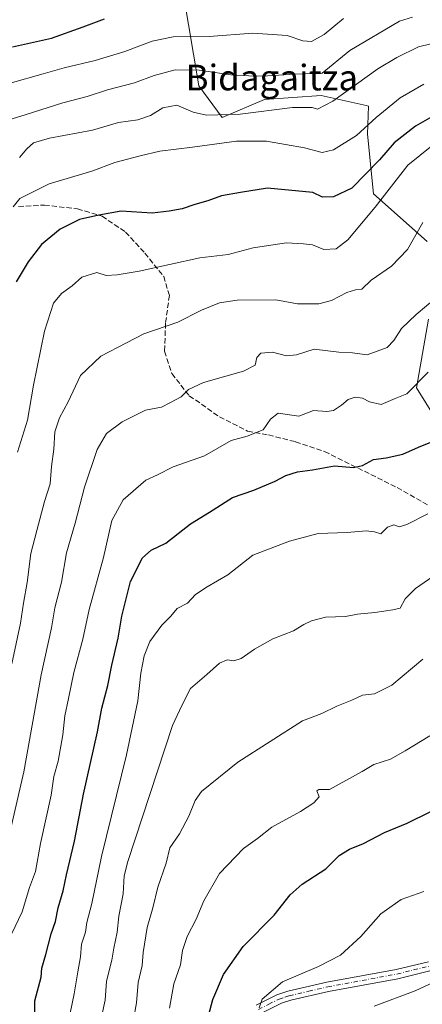
# Model space of a CAD drawing. Units: metres. Extents: x 655049 to 658511, y 4737115 to 4739506.
# Drawn here: x 657499 to 657624, y 4738671 to 4738978 of the extents above; entities that cross this region are included whole.
import ezdxf
from ezdxf.enums import TextEntityAlignment as Align

# ---------------------------------------------------------------- set-up
doc = ezdxf.new("R2010")
doc.units = ezdxf.units.M
doc.header["$MEASUREMENT"] = 0
doc.linetypes.add('DGN Style 3', pattern=[2.307223458686699, 1.648016756204785, -0.6592067024819142])
doc.linetypes.add('DGN Style 4', pattern=[2.6384748266838614, 1.318413404963828, -0.6592067024819142, 0.001648016756204785, -0.6592067024819142])
for name, color, linetype, lineweight in [('Arbolado forestal CxS', 92, 'Continuous', 0), ('Curva de nivel maestra', 30, 'Continuous', 30), ('Curva de nivel normal', 30, 'Continuous', 0), ('Pista no pavimentada Cxs', 111, 'Continuous', 0), ('Pista no pavimentada eje', 91, 'DGN Style 4', 0), ('Senda', 7, 'DGN Style 3', 0), ('Texto cartográfico', 7, 'Continuous', 0)]:
    doc.layers.add(name, color=color, linetype=linetype, lineweight=lineweight)
doc.styles.add('Style-Arial', font='txt')

# ---------------------------------------------------------------- blocks, each defined once
blk = doc.blocks.new('*U22')
at = {"layer": 'Arbolado forestal CxS', "color": 92, "linetype": 'Continuous', "lineweight": 0}
for points in [[(657549.5765000005, 4738986.637499999, 696.4625999999989), (657554.4474999999, 4738957.576099999, 711.3040000000037), (657561.7962999997, 4738947.675100001, 714.7165999999997), (657574.9342999998, 4738953.240900001, 712.485400000005), (657592.6749, 4738954.525699999, 712.6379000000015), (657606.6305000001, 4738951.423900001, 717.4312999999966), (657607.4058999997, 4738951.251700001, 717.6794999999984), (657607.0559, 4738942.479699999, 720.2366999999941), (657608.9167, 4738923.865300001, 726.7872999999963), (657625.6703000005, 4738908.9735, 735.4186000000045)], [(657626.1360999999, 4738884.7739, 740.6282999999967), (657622.4130999995, 4738863.3665, 744.3025999999954), (657634.5126999998, 4738843.820699999, 751.4449000000022)]]:
    blk.add_polyline3d(points, dxfattribs=at)

msp = doc.modelspace()

# ---------------------------------------------------------------- linework, layer by layer
at = {"layer": 'Arbolado forestal CxS', "color": 92, "linetype": 'Continuous', "lineweight": 0}
for points in [[(657625.6703000005, 4738908.9735, 735.4186000000045), (657608.9167, 4738923.865300001, 726.7872999999963), (657607.0559, 4738942.479699999, 720.2366999999941), (657607.4058999997, 4738951.251700001, 717.6794999999984), (657606.6305000001, 4738951.423900001, 717.4312999999966), (657592.6749, 4738954.525699999, 712.6379000000015), (657574.9342999998, 4738953.240900001, 712.485400000005), (657561.7962999997, 4738947.675100001, 714.7165999999997), (657554.4474999999, 4738957.576099999, 711.3040000000037), (657549.5765000005, 4738986.637499999, 696.4625999999989)], [(657549.5765000005, 4738986.637499999, 696.4625999999989), (657554.4474999999, 4738957.576099999, 711.3040000000037), (657561.7962999997, 4738947.675100001, 714.7165999999997), (657574.9342999998, 4738953.240900001, 712.485400000005), (657592.6749, 4738954.525699999, 712.6379000000015), (657606.6305000001, 4738951.423900001, 717.4312999999966), (657607.4058999997, 4738951.251700001, 717.6794999999984), (657607.0559, 4738942.479699999, 720.2366999999941), (657608.9167, 4738923.865300001, 726.7872999999963), (657625.6703000005, 4738908.9735, 735.4186000000045)], [(657549.5765000005, 4738986.637499999, 696.4625999999989), (657554.4474999999, 4738957.576099999, 711.3040000000037), (657561.7962999997, 4738947.675100001, 714.7165999999997), (657574.9342999998, 4738953.240900001, 712.485400000005), (657592.6749, 4738954.525699999, 712.6379000000015), (657606.6305000001, 4738951.423900001, 717.4312999999966), (657607.4058999997, 4738951.251700001, 717.6794999999984), (657607.0559, 4738942.479699999, 720.2366999999941), (657608.9167, 4738923.865300001, 726.7872999999963), (657625.6703000005, 4738908.9735, 735.4186000000045)], [(657634.5126999998, 4738843.820699999, 751.4449000000022), (657622.4130999995, 4738863.3665, 744.3025999999954), (657626.1360999999, 4738884.7739, 740.6282999999967)], [(657626.1360999999, 4738884.7739, 740.6282999999967), (657622.4130999995, 4738863.3665, 744.3025999999954), (657634.5126999998, 4738843.820699999, 751.4449000000022)], [(657626.1360999999, 4738884.7739, 740.6282999999967), (657622.4130999995, 4738863.3665, 744.3025999999954), (657634.5126999998, 4738843.820699999, 751.4449000000022)]]:
    msp.add_polyline3d(points, dxfattribs=at)
at = {"layer": 'Curva de nivel maestra', "color": 30, "linetype": 'Continuous', "lineweight": 30, "flags": 128}
for points, elevation in [([(657496.3600000005, 4738969.670100001), (657508.5099999999, 4738972.380100001), (657518.3799999999, 4738975.9101), (657525.0499999998, 4738978.4801)], 700), ([(657635.8899999997, 4738952.9001), (657622.0700000003, 4738945.0001), (657615.3899999997, 4738939.770099999), (657610.7800000003, 4738934.4301), (657602.1600000003, 4738925.610099999), (657596.4600000001, 4738922.9301), (657593.0899999999, 4738922.890100001), (657590.04, 4738924.2601), (657575.9199999999, 4738925.700099999), (657567.5199999996, 4738924.3201), (657561.5800000001, 4738923.220100001), (657557.2699999996, 4738921.710100001), (657553.2699999996, 4738920.5801), (657549.2699999996, 4738919.220100001), (657545.2699999996, 4738918.5001), (657539.9400000004, 4738917.880100001), (657530.2699999996, 4738918.5001), (657523.2699999996, 4738917.2601), (657517.2699999996, 4738915.840100001), (657511.2199999997, 4738912.870100001), (657505.4100000003, 4738908.050100001), (657501.2000000002, 4738902.700099999), (657497.5, 4738896.420100001)], 725), ([(657503.2000000002, 4738663.270099999), (657503.3700000001, 4738672.2401), (657505.2599999999, 4738679.710100001), (657505.54, 4738682.5101), (657506.7599999999, 4738686.710100001), (657508.4299999997, 4738693.130100001), (657509.8200000003, 4738697.020099999), (657510.5800000001, 4738701.3101), (657512.1200000001, 4738706.620100001), (657513.1699999999, 4738711.530099999), (657515.6699999999, 4738722.100099999), (657518.5199999996, 4738736.720100001), (657522.8499999996, 4738756.190099999), (657524.2699999996, 4738763.5701), (657526.0999999996, 4738770.550100001), (657527.3300000001, 4738776.9301), (657529.2800000003, 4738785.4001), (657530.4699999997, 4738792.2501), (657533.1799999997, 4738803.030099999), (657536.8799999999, 4738810.4301), (657539.5999999996, 4738812.840100001), (657544.1699999999, 4738815.020099999), (657551.8700000001, 4738820.960100001), (657557.8399999999, 4738824.6601), (657564.9400000004, 4738829.220100001), (657571.5999999996, 4738831.4801), (657578.2699999996, 4738834.270099999), (657581.5999999996, 4738836.090100001), (657585.2699999996, 4738837.190099999), (657589.8899999997, 4738837.800100001), (657596.79, 4738839.090100001), (657602.7400000002, 4738838.610099999), (657605.5700000003, 4738839.1801), (657608.9400000004, 4738841.030099999), (657612.9000000004, 4738841.530099999), (657618.0700000003, 4738842.6801), (657622.9600000001, 4738844.9301), (657626.8300000001, 4738846.5001)], 750), ([(657555.6699999999, 4738661.0001), (657558.8799999999, 4738672.670100001), (657562.1200000001, 4738680.5001), (657568.3200000003, 4738689.270099999), (657577.9400000004, 4738698.9901), (657582.9600000001, 4738705.380100001), (657586.6799999997, 4738708.640100001), (657594.1100000005, 4738713.470100001), (657598.2100000001, 4738717.5601), (657601.4199999999, 4738719.5601), (657605.79, 4738721.3101), (657612.3600000005, 4738724.7601), (657619.4600000001, 4738727.6801), (657626.8200000003, 4738731.290100001)], 775)]:
    msp.add_lwpolyline(points, dxfattribs=dict(at, elevation=elevation))
at = {"layer": 'Curva de nivel normal', "color": 30, "linetype": 'Continuous', "lineweight": 0, "flags": 128}
for points, elevation in [([(657621.1399999997, 4738978.9801), (657617.0300000003, 4738977.670100001), (657601.54, 4738968.590100001), (657592.9000000004, 4738961.520099999), (657584.4400000004, 4738961.200099999), (657574.2300000006, 4738960.590100001), (657565.9400000004, 4738960.780099999), (657554.5999999996, 4738962.4301), (657547.0899999999, 4738962.530099999), (657540.5599999997, 4738960.8201), (657534.4199999999, 4738958.440099999), (657526.04, 4738956.2601), (657519.6799999997, 4738954.200099999), (657512.04, 4738952.270099999), (657500.5899999999, 4738948.5701), (657493.54, 4738946.4001)], 710), ([(657599.5999999996, 4738978.5601), (657593.5999999996, 4738973.5701), (657589.5999999996, 4738971.370100001), (657586.9400000004, 4738971.550100001), (657582.0199999996, 4738973.210100001), (657571.29, 4738973.9901), (657557.6900000004, 4738972.9001), (657546.5099999999, 4738972.800100001), (657539.9000000004, 4738971.5101), (657531.3600000005, 4738968.220100001), (657522.1500000004, 4738965.4101), (657512.4900000002, 4738963.210100001), (657505.9400000004, 4738961.300100001), (657495.5999999996, 4738958.380100001)], 705), ([(657630.2699999996, 4738971.470100001), (657622.9400000004, 4738969.7301), (657616.2699999996, 4738966.390100001), (657610.2699999996, 4738962.8201), (657596.29, 4738952.8201), (657591.5, 4738950.300100001), (657589.7699999996, 4738950.8301), (657583.6799999997, 4738950.7501), (657567.3200000003, 4738948.710100001), (657556.8799999999, 4738948.4301), (657552.6699999999, 4738949.360099999), (657547.5999999996, 4738951.530099999), (657543.2699999996, 4738950.720100001), (657539.3899999997, 4738948.270099999), (657535.4199999999, 4738946.920100001), (657529.3899999997, 4738946.140100001), (657521.2699999996, 4738943.720100001), (657507.8700000001, 4738941.280099999), (657502.9199999999, 4738939.8301), (657500.8200000003, 4738937.9001), (657498.5099999999, 4738935.200099999)], 714.9999999999999), ([(657624.5999999996, 4738958.100099999), (657617.2699999996, 4738953.780099999), (657609.7800000003, 4738947.6801), (657603.6600000003, 4738942.050100001), (657596.4500000002, 4738937.640100001), (657592.9299999997, 4738936.790100001), (657587.3799999999, 4738938.200099999), (657575.5999999996, 4738940.3301), (657566.2699999996, 4738940.3301), (657552.4699999997, 4738938.4301), (657542.2599999999, 4738937.2301), (657536.1600000003, 4738935.7301), (657528.2400000002, 4738933.600099999), (657521.1399999997, 4738930.940099999), (657507.7599999999, 4738926.9801), (657498.6500000004, 4738922.4001), (657496.54, 4738919.880100001)], 720), ([(657497.9600000001, 4738843.3301), (657501.0300000003, 4738853.3301), (657502.9299999997, 4738864.2301), (657506.3700000001, 4738881.040100001), (657509.1699999999, 4738889.800100001), (657511.5999999996, 4738892.800100001), (657514.9400000004, 4738895.1801), (657517.9600000001, 4738897.880100001), (657522.6799999997, 4738899.380100001), (657525.6200000001, 4738898.370100001), (657529.0499999998, 4738898.600099999), (657535.9000000004, 4738899.7601), (657554.7599999999, 4738903.880100001), (657563.6600000003, 4738904.960100001), (657571.4600000001, 4738907.090100001), (657581.8300000001, 4738908.620100001), (657587.0700000003, 4738908.3201), (657589.9100000003, 4738907.970100001), (657593.4199999999, 4738906.5101), (657597.29, 4738906.7401), (657600.9400000004, 4738909.5101), (657609.5199999996, 4738919.7601), (657619.6799999997, 4738932.790100001), (657630.3200000003, 4738941.450099999)], 730), ([(657624.3099999997, 4738914.9101), (657619.5599999997, 4738906.5601), (657614.5999999996, 4738901.350099999), (657608.2699999996, 4738896.9301), (657605.2800000003, 4738894.140100001), (657603.3200000003, 4738893.9001), (657600.6200000001, 4738893.0701), (657595.8700000001, 4738890.5801), (657591.8700000001, 4738889.610099999), (657585.2199999997, 4738889.620100001), (657578.4400000004, 4738890.840100001), (657566.3799999999, 4738890.770099999), (657560.8799999999, 4738889.940099999), (657555.3399999999, 4738887.6601), (657547.9500000002, 4738883.840100001), (657537.2699999996, 4738880.280099999), (657531.9400000004, 4738877.4101), (657523.9199999999, 4738873.2601), (657517.5700000003, 4738867.2401), (657513.6699999999, 4738859.0001), (657511.04, 4738854.0001), (657509.5199999996, 4738849.690099999), (657509.2000000002, 4738844.280099999), (657508.5199999996, 4738838.920100001), (657508.0899999999, 4738833.4901), (657506.3399999999, 4738827.9901), (657503.9199999999, 4738818.970100001), (657502.0700000003, 4738811.710100001), (657500.9800000006, 4738802.6601), (657499.8399999999, 4738796.300100001), (657498.8899999997, 4738790.0801), (657496.1699999999, 4738777.3201)], 735), ([(657628.6600000003, 4738891.670100001), (657622.2199999997, 4738886.300100001), (657617.6600000003, 4738881.880100001), (657615.2699999996, 4738878.200099999), (657613.1699999999, 4738875.9901), (657606.9500000002, 4738873.6601), (657602.3899999997, 4738874.280099999), (657598.0999999996, 4738874.4901), (657590.4400000004, 4738875.5001), (657584.9199999999, 4738873.6501), (657581.8499999996, 4738873.390100001), (657577.4500000002, 4738874.4801), (657573.8200000003, 4738874.210100001), (657572.5999999996, 4738872.9001), (657572.0800000001, 4738870.420100001), (657568.4199999999, 4738868.5601), (657555.9400000004, 4738865.0801), (657551.2699999996, 4738862.9001), (657548.9400000004, 4738860.630100001), (657545.5999999996, 4738858.800100001), (657542.7999999998, 4738857.4101), (657537.8200000003, 4738856.4001), (657530.5800000001, 4738852.8301), (657525.7199999997, 4738849.200099999), (657522.7800000003, 4738844.1501), (657518.79, 4738832.470100001), (657515.9299999997, 4738821.2501), (657513.1500000004, 4738811.940099999), (657511.6299999999, 4738802.840100001), (657509.5199999996, 4738794.770099999), (657508.5199999996, 4738788.5601), (657505.3300000001, 4738773.970100001), (657499.9199999999, 4738743.7301), (657492.8799999999, 4738713.4001)], 740), ([(657626.0300000003, 4738868.3101), (657619.3700000001, 4738861.5101), (657615.6600000003, 4738860.0801), (657611.3700000001, 4738858.2501), (657607.6600000003, 4738859.0001), (657605.5, 4738860.190099999), (657603.2800000003, 4738860.520099999), (657601.0599999997, 4738859.780099999), (657598.9900000002, 4738858.0001), (657596.4699999997, 4738856.300100001), (657594.4400000004, 4738856.030099999), (657590.2800000003, 4738856.3201), (657585.6500000004, 4738854.590100001), (657579.1900000004, 4738855.540100001), (657576.8300000001, 4738853.6501), (657574.5, 4738850.2601), (657569.5999999996, 4738848.290100001), (657564.5199999996, 4738847.030099999), (657556.2599999999, 4738842.1501), (657546.5199999996, 4738838.720100001), (657541.5800000001, 4738836.280099999), (657537.9199999999, 4738834.620100001), (657530.9000000004, 4738828.5101), (657527.3799999999, 4738822.040100001), (657524.7000000002, 4738810.5101), (657520.2300000006, 4738794.3301), (657518.29, 4738785.0001), (657515.4699999997, 4738774.670100001), (657513.8600000005, 4738766.540100001), (657512.6799999997, 4738761.140100001), (657512.0300000003, 4738755.200099999), (657510.5800000001, 4738747.0001), (657509.2699999996, 4738742.2301), (657508.4000000004, 4738736.450099999), (657505.0899999999, 4738721.3101), (657503.5, 4738712.5801), (657501.6900000004, 4738707.5801), (657499.3600000005, 4738700.0601), (657496.0499999998, 4738693.0601)], 745), ([(657514.3200000003, 4738668.4301), (657515.6299999999, 4738674.440099999), (657516.7000000002, 4738681.3301), (657517.5599999997, 4738686.0001), (657517.9199999999, 4738690.0001), (657519.0899999999, 4738693.670100001), (657519.5599999997, 4738696.670100001), (657521.1299999999, 4738702.670100001), (657524.1200000001, 4738717.300100001), (657531.8899999997, 4738748.9301), (657535.4100000003, 4738765.770099999), (657536.3700000001, 4738774.4001), (657537.4400000004, 4738779.8301), (657539.1699999999, 4738784.350099999), (657542.9400000004, 4738789.4001), (657545.7599999999, 4738792.170100001), (657547.7300000006, 4738794.610099999), (657550.9400000004, 4738796.290100001), (657553.4800000006, 4738798.950099999), (657557.1100000005, 4738801.4001), (657563.4800000006, 4738805.0601), (657571.2699999996, 4738811.200099999), (657582.7199999997, 4738815.590100001), (657591.7300000006, 4738818.0001), (657600.7599999999, 4738818.3301), (657606.6200000001, 4738818.8101), (657609.2699999996, 4738818.460100001), (657611.2699999996, 4738817.9301), (657613.2699999996, 4738819.9801), (657615.2400000002, 4738820.720100001), (657616.9299999997, 4738820.050100001), (657619.3700000001, 4738820.7501), (657625.9100000003, 4738824.130100001)], 755), ([(657524.3600000005, 4738668.190099999), (657525.2199999997, 4738672.4901), (657525.6399999997, 4738678.370100001), (657527.3499999996, 4738685.0001), (657527.9199999999, 4738688.670100001), (657529.0300000003, 4738693.670100001), (657529.5700000003, 4738698.6801), (657530.9100000003, 4738705.6501), (657531.1799999997, 4738711.2401), (657532.2800000003, 4738715.770099999), (657536.8899999997, 4738729.620100001), (657546.2800000003, 4738758.0801), (657549.1799999997, 4738764.3301), (657551.8499999996, 4738769.670100001), (657557, 4738774.020099999), (657560.9600000001, 4738777.5601), (657563.29, 4738778.5701), (657565.3600000005, 4738778.290100001), (657567.6900000004, 4738778.9801), (657571.8499999996, 4738781.970100001), (657577.5999999996, 4738785.190099999), (657584.0199999996, 4738787.640100001), (657587.2100000001, 4738789.6601), (657589.6200000001, 4738790.800100001), (657594, 4738791.850099999), (657600.2100000001, 4738792.100099999), (657603.9199999999, 4738792.790100001), (657609.3600000005, 4738793.370100001), (657614.9500000002, 4738794.190099999), (657617.2800000003, 4738794.670100001), (657618.8600000005, 4738797.640100001), (657622.04, 4738800.8201), (657630.4800000006, 4738806.6801)], 760), ([(657624.3499999996, 4738778.770099999), (657614.6200000001, 4738770.7401), (657609.2699999996, 4738768.040100001), (657605.5099999999, 4738767.630100001), (657602.2400000002, 4738766.040100001), (657597.5099999999, 4738764.110099999), (657592.8200000003, 4738761.850099999), (657586.8200000003, 4738759.5601), (657566.5999999996, 4738746.6601), (657555.2699999996, 4738737.5001), (657553.3300000001, 4738734.7401), (657551.3799999999, 4738729.860099999), (657548.4000000004, 4738724.3301), (657545.4600000001, 4738720.0001), (657544.2800000003, 4738715.220100001), (657541.7199999997, 4738707.7401), (657540.1500000004, 4738701.270099999), (657538.3799999999, 4738695.1801), (657537.1200000001, 4738687.3301), (657536.75, 4738683.3301), (657535.5800000001, 4738678.0101), (657535.0099999999, 4738671.710100001), (657533.7999999998, 4738664.6801)], 765), ([(657626.5599999997, 4738754.940099999), (657618.8399999999, 4738750.2501), (657614.2300000006, 4738747.6601), (657609.0199999996, 4738745.920100001), (657605.3799999999, 4738743.770099999), (657595.2699999996, 4738738.220100001), (657591.8799999999, 4738738.130100001), (657591.2599999999, 4738737.720100001), (657592, 4738735.870100001), (657590.3300000001, 4738734.0001), (657586.1399999997, 4738731.3301), (657577.2400000002, 4738726.4801), (657572.79, 4738722.9101), (657568.4199999999, 4738719.8101), (657560.9000000004, 4738712.0101), (657556.0499999998, 4738703.5001), (657553.5999999996, 4738697.7301), (657550.8399999999, 4738692.3301), (657549.4199999999, 4738687.960100001), (657548.7599999999, 4738683.5101), (657546.6500000004, 4738677.630100001), (657545.3300000001, 4738670.0001)], 770), ([(657573.3399999999, 4738670.140100001), (657574.2599999999, 4738672.780099999), (657580.5999999996, 4738678.170100001), (657591.7800000003, 4738683.020099999), (657598.6200000001, 4738686.5701), (657605.0199999996, 4738692.3301), (657611.25, 4738699.370100001), (657617.5999999996, 4738703.860099999), (657624.5999999996, 4738706.4001)], 780), ([(657609.1600000003, 4738670.600099999), (657621.9600000001, 4738675.4101), (657630.6299999999, 4738679.470100001)], 785)]:
    msp.add_lwpolyline(points, dxfattribs=dict(at, elevation=elevation))
at = {"layer": 'Pista no pavimentada Cxs', "color": 111, "linetype": 'Continuous', "lineweight": 0}
for points in [[(657572.3101000005, 4738670.9301, 779.997199999998), (657578.7701000003, 4738674.170100001, 780.6423999999971), (657582.2200999996, 4738675.270099999, 780.9106000000029), (657594.3901000004, 4738678.0801, 782.1748999999982), (657615.9901000002, 4738682.090100001, 783.8380000000034), (657626.1300999997, 4738684.460100001, 784.5817999999999)], [(657572.3101000005, 4738670.9301, 779.997199999998), (657578.7701000003, 4738674.170100001, 780.6423999999971), (657582.2200999996, 4738675.270099999, 780.9106000000029), (657594.3901000004, 4738678.0801, 782.1748999999982), (657615.9901000002, 4738682.090100001, 783.8380000000034), (657626.1300999997, 4738684.460100001, 784.5817999999999)], [(657626.9001000002, 4738681.7501, 784.8315000000002), (657616.5100999996, 4738679.190099999, 783.9205999999978), (657594.9600999998, 4738675.190099999, 782.2728000000062), (657583.1300999997, 4738672.450099999, 781.0534000000043), (657580.2901, 4738671.520099999, 780.9159999999974), (657573.8601000002, 4738668.300100001, 780.0534999999945)], [(657626.9001000002, 4738681.7501, 784.8315000000002), (657616.5100999996, 4738679.190099999, 783.9205999999978), (657594.9600999998, 4738675.190099999, 782.2728000000062), (657583.1300999997, 4738672.450099999, 781.0534000000043), (657580.2901, 4738671.520099999, 780.9159999999974), (657573.8601000002, 4738668.300100001, 780.0534999999945)]]:
    msp.add_polyline3d(points, dxfattribs=at)
at = {"layer": 'Pista no pavimentada eje', "color": 91, "linetype": 'DGN Style 4', "lineweight": 0}
msp.add_polyline3d([(657573.0850999998, 4738669.6151, 780.0197999999947), (657576.3151000004, 4738671.235099999, 780.4673999999941), (657579.5301000001, 4738672.845100001, 780.7489999999963), (657581.2550999997, 4738673.395099999, 780.8672999999981), (657582.6750999996, 4738673.860099999, 780.9753999999957), (657588.7600999996, 4738675.265100001, 781.5553999999976), (657594.6750999996, 4738676.6351, 782.1134000000021), (657616.2500999998, 4738680.640100001, 783.8782999999967), (657621.4451000001, 4738681.920100001, 784.2452999999952), (657626.5151000004, 4738683.1051, 784.6364999999934)], dxfattribs=at)
at = {"layer": 'Senda', "color": 7, "linetype": 'DGN Style 3', "lineweight": 0}
msp.add_polyline3d([(657498.2001, 4738919.940099999, 722.3519999999991), (657506.3000999996, 4738920.380100001, 728.3510999999999), (657516.6501000002, 4738919.200099999, 733.7482000000019), (657524.2901, 4738916.9101, 732.0841999999975), (657531.5900999998, 4738911.970100001, 732.5688999999985), (657537.6700999998, 4738905.380100001, 738.0362000000023), (657543.5100999996, 4738898.1501, 743.7222999999941), (657545.2901, 4738892.220100001, 744.6891999999935), (657544.0900999998, 4738883.530099999, 747.2646999999997), (657543.8000999996, 4738874.790100001, 747.6796999999933), (657546.0401, 4738867.8301, 748.1563000000025), (657551.5000999998, 4738860.940099999, 750.5418000000063), (657560.9001000002, 4738854.370100001, 752.9835000000021), (657569.6801000005, 4738849.9301, 756.832899999994), (657576.1901000004, 4738848.710100001, 756.7314999999944), (657584.6001000004, 4738846.600099999, 759.7391999999965), (657593.7001, 4738843.540100001, 760.8632999999973), (657616.3201000001, 4738832.300100001, 759.7287999999971), (657625.8501000004, 4738826.920100001, 759.8430999999982)], dxfattribs=at)

# ---------------------------------------------------------------- block references
at = {"layer": 'Arbolado forestal CxS', "color": 92, "linetype": 'Continuous', "lineweight": 0}
msp.add_blockref('*U22', (0, 0), dxfattribs=at)

# ---------------------------------------------------------------- texts
at = {"layer": 'Texto cartográfico', "color": 7, "linetype": 'Continuous', "lineweight": 0, "style": 'Style-Arial'}
msp.add_text('Bidagaitza', height=8, dxfattribs=at).set_placement((657577.2462134149, 4738960.130150001), align=Align.MIDDLE_CENTER)

doc.saveas('drawing.dxf')
